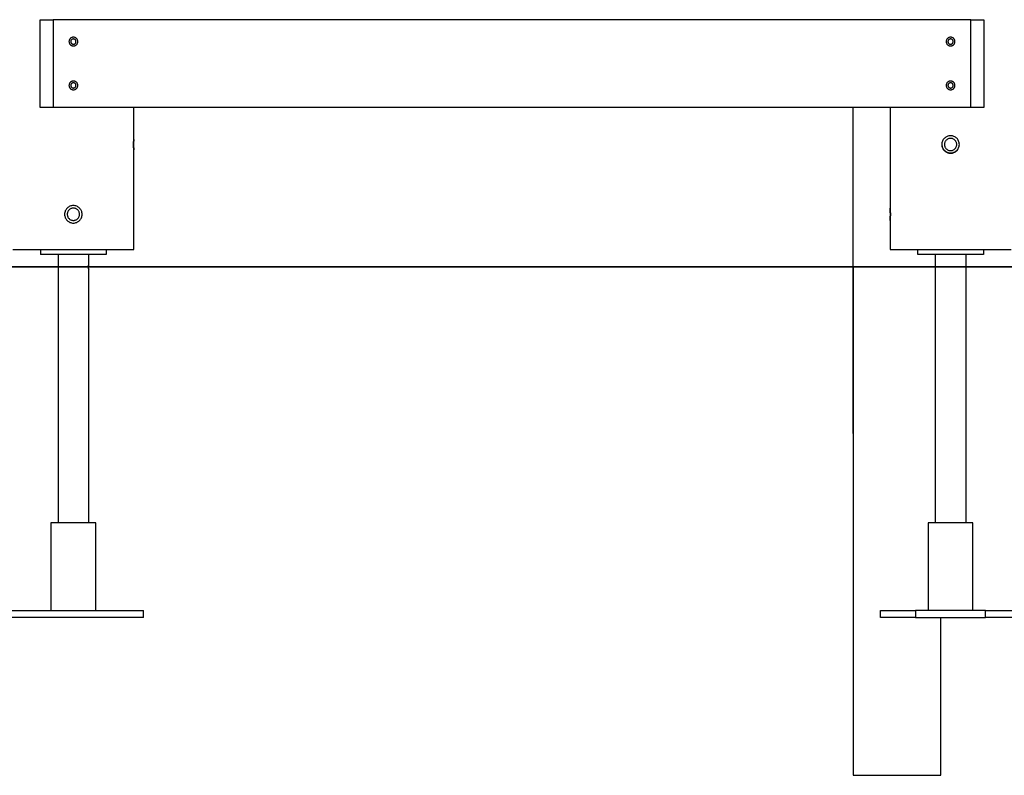
# Model space of a CAD drawing. Extents: x -78 to 78, y -37 to 37.
# Drawn here: x -13 to -2, y -36 to -27 of the extents above; entities that cross this region are included whole.
import ezdxf

# ---------------------------------------------------------------- set-up
doc = ezdxf.new("R2010")
doc.units = 0
doc.layers.get('0').update_dxf_attribs({"linetype": 'CONTINUOUS'})

msp = doc.modelspace()

# ---------------------------------------------------------------- linework, layer by layer
at = {"color": 0}
for points in [[(-12.5159, -28.2701), (-12.5159, -27.2701)], [(-12.5159, -27.2701), (-12.3659, -27.2701)], [(-1.9059, -27.2701), (-12.3659, -27.2701)], [(-12.3659, -27.2701), (-12.3659, -28.2701)], [(-1.9059, -27.2701), (-1.7559, -27.2701)], [(-1.9059, -28.2701), (-1.9059, -27.2701)], [(-1.7559, -27.2701), (-1.7559, -28.2701)], [(-12.0858, -27.5201), (-12.0858, -27.5201), (-12.0859, -27.5149), (-12.0867, -27.5099), (-12.0879, -27.5051), (-12.0897, -27.5006), (-12.0916, -27.4961), (-12.0942, -27.492), (-12.097, -27.4881), (-12.1004, -27.4847), (-12.1038, -27.4813), (-12.1077, -27.4785), (-12.1118, -27.4759), (-12.1163, -27.474), (-12.1208, -27.4722), (-12.1256, -27.471), (-12.1306, -27.4702), (-12.1358, -27.4701), (-12.1358, -27.4701), (-12.1407, -27.4702), (-12.1457, -27.471), (-12.1505, -27.4722), (-12.1552, -27.474), (-12.1595, -27.4759), (-12.1636, -27.4785), (-12.1674, -27.4813), (-12.1711, -27.4847), (-12.1742, -27.4881), (-12.1771, -27.492), (-12.1796, -27.4961), (-12.1818, -27.5006), (-12.1835, -27.5051), (-12.1847, -27.5099), (-12.1855, -27.5149), (-12.1858, -27.5201), (-12.1858, -27.5201), (-12.1855, -27.525), (-12.1847, -27.53), (-12.1835, -27.5348), (-12.1818, -27.5395), (-12.1796, -27.5438), (-12.1771, -27.5479), (-12.1742, -27.5517), (-12.1711, -27.5554), (-12.1674, -27.5585), (-12.1636, -27.5614), (-12.1595, -27.5639), (-12.1552, -27.5661), (-12.1505, -27.5678), (-12.1457, -27.569), (-12.1407, -27.5698), (-12.1358, -27.5701), (-12.1358, -27.5701), (-12.1306, -27.5698), (-12.1256, -27.569), (-12.1208, -27.5678), (-12.1163, -27.5661), (-12.1118, -27.5639), (-12.1077, -27.5614), (-12.1038, -27.5585), (-12.1004, -27.5554), (-12.097, -27.5517), (-12.0942, -27.5479), (-12.0916, -27.5438), (-12.0897, -27.5395), (-12.0879, -27.5348), (-12.0867, -27.53), (-12.0859, -27.525), (-12.0858, -27.5201)], [(-12.1059, -27.5201), (-12.1059, -27.5201), (-12.106, -27.5169), (-12.1064, -27.5139), (-12.1071, -27.511), (-12.1082, -27.5083), (-12.1093, -27.5056), (-12.1109, -27.5032), (-12.1126, -27.5009), (-12.1146, -27.4989), (-12.1166, -27.4969), (-12.1189, -27.4952), (-12.1213, -27.4936), (-12.124, -27.4925), (-12.1267, -27.4914), (-12.1296, -27.4907), (-12.1326, -27.4903), (-12.1358, -27.4902), (-12.1358, -27.4902), (-12.1387, -27.4903), (-12.1417, -27.4907), (-12.1444, -27.4914), (-12.1473, -27.4925), (-12.1498, -27.4936), (-12.1524, -27.4952), (-12.1546, -27.4969), (-12.1569, -27.4989), (-12.1587, -27.5009), (-12.1605, -27.5032), (-12.1619, -27.5056), (-12.1633, -27.5083), (-12.1643, -27.511), (-12.1651, -27.5139), (-12.1655, -27.5169), (-12.1658, -27.5201), (-12.1658, -27.5201), (-12.1655, -27.523), (-12.1651, -27.526), (-12.1643, -27.5287), (-12.1633, -27.5316), (-12.1619, -27.5341), (-12.1605, -27.5367), (-12.1587, -27.5389), (-12.1569, -27.5412), (-12.1546, -27.543), (-12.1524, -27.5448), (-12.1498, -27.5462), (-12.1473, -27.5476), (-12.1444, -27.5486), (-12.1417, -27.5494), (-12.1387, -27.5498), (-12.1358, -27.5501), (-12.1358, -27.5501), (-12.1326, -27.5498), (-12.1296, -27.5494), (-12.1267, -27.5486), (-12.124, -27.5476), (-12.1213, -27.5462), (-12.1189, -27.5448), (-12.1166, -27.543), (-12.1146, -27.5412), (-12.1126, -27.5389), (-12.1109, -27.5367), (-12.1093, -27.5341), (-12.1082, -27.5316), (-12.1071, -27.5287), (-12.1064, -27.526), (-12.106, -27.523), (-12.1059, -27.5201)], [(-2.0859, -27.5201), (-2.0859, -27.5201), (-2.086, -27.5149), (-2.0868, -27.5099), (-2.088, -27.5051), (-2.0898, -27.5006), (-2.0917, -27.4961), (-2.0943, -27.492), (-2.0971, -27.4881), (-2.1005, -27.4847), (-2.1039, -27.4813), (-2.1078, -27.4785), (-2.1119, -27.4759), (-2.1164, -27.474), (-2.1209, -27.4722), (-2.1257, -27.471), (-2.1307, -27.4702), (-2.1359, -27.4701), (-2.1359, -27.4701), (-2.1408, -27.4702), (-2.1458, -27.471), (-2.1505, -27.4722), (-2.1552, -27.474), (-2.1595, -27.4759), (-2.1636, -27.4785), (-2.1674, -27.4813), (-2.1711, -27.4847), (-2.1742, -27.4881), (-2.1771, -27.492), (-2.1796, -27.4961), (-2.1818, -27.5006), (-2.1835, -27.5051), (-2.1848, -27.5099), (-2.1856, -27.5149), (-2.1859, -27.5201), (-2.1859, -27.5201), (-2.1856, -27.525), (-2.1848, -27.53), (-2.1835, -27.5348), (-2.1818, -27.5395), (-2.1796, -27.5438), (-2.1771, -27.5479), (-2.1742, -27.5517), (-2.1711, -27.5554), (-2.1674, -27.5585), (-2.1636, -27.5614), (-2.1595, -27.5639), (-2.1552, -27.5661), (-2.1505, -27.5678), (-2.1458, -27.569), (-2.1408, -27.5698), (-2.1359, -27.5701), (-2.1359, -27.5701), (-2.1307, -27.5698), (-2.1257, -27.569), (-2.1209, -27.5678), (-2.1164, -27.5661), (-2.1119, -27.5639), (-2.1078, -27.5614), (-2.1039, -27.5585), (-2.1005, -27.5554), (-2.0971, -27.5517), (-2.0943, -27.5479), (-2.0917, -27.5438), (-2.0898, -27.5395), (-2.088, -27.5348), (-2.0868, -27.53), (-2.086, -27.525), (-2.0859, -27.5201)], [(-2.1059, -27.5201), (-2.1059, -27.5201), (-2.106, -27.5169), (-2.1064, -27.5139), (-2.1071, -27.511), (-2.1082, -27.5083), (-2.1093, -27.5056), (-2.1109, -27.5032), (-2.1126, -27.5009), (-2.1146, -27.4989), (-2.1166, -27.4969), (-2.119, -27.4952), (-2.1214, -27.4936), (-2.1241, -27.4925), (-2.1268, -27.4914), (-2.1297, -27.4907), (-2.1327, -27.4903), (-2.1359, -27.4902), (-2.1359, -27.4902), (-2.1388, -27.4903), (-2.1418, -27.4907), (-2.1445, -27.4914), (-2.1474, -27.4925), (-2.1499, -27.4936), (-2.1525, -27.4952), (-2.1547, -27.4969), (-2.157, -27.4989), (-2.1588, -27.5009), (-2.1606, -27.5032), (-2.162, -27.5056), (-2.1634, -27.5083), (-2.1643, -27.511), (-2.1651, -27.5139), (-2.1655, -27.5169), (-2.1658, -27.5201), (-2.1658, -27.5201), (-2.1655, -27.523), (-2.1651, -27.526), (-2.1643, -27.5287), (-2.1634, -27.5316), (-2.162, -27.5341), (-2.1606, -27.5367), (-2.1588, -27.5389), (-2.157, -27.5412), (-2.1547, -27.543), (-2.1525, -27.5448), (-2.1499, -27.5462), (-2.1474, -27.5476), (-2.1445, -27.5486), (-2.1418, -27.5494), (-2.1388, -27.5498), (-2.1359, -27.5501), (-2.1359, -27.5501), (-2.1327, -27.5498), (-2.1297, -27.5494), (-2.1268, -27.5486), (-2.1241, -27.5476), (-2.1214, -27.5462), (-2.119, -27.5448), (-2.1166, -27.543), (-2.1146, -27.5412), (-2.1126, -27.5389), (-2.1109, -27.5367), (-2.1093, -27.5341), (-2.1082, -27.5316), (-2.1071, -27.5287), (-2.1064, -27.526), (-2.106, -27.523), (-2.1059, -27.5201)], [(-12.0858, -28.0201), (-12.0858, -28.0201), (-12.0859, -28.0149), (-12.0867, -28.0099), (-12.0879, -28.0051), (-12.0897, -28.0006), (-12.0916, -27.9961), (-12.0942, -27.992), (-12.097, -27.9881), (-12.1004, -27.9847), (-12.1038, -27.9813), (-12.1077, -27.9785), (-12.1118, -27.9759), (-12.1163, -27.974), (-12.1208, -27.9722), (-12.1256, -27.971), (-12.1306, -27.9702), (-12.1358, -27.9701), (-12.1358, -27.9701), (-12.1407, -27.9702), (-12.1457, -27.971), (-12.1505, -27.9722), (-12.1552, -27.974), (-12.1595, -27.9759), (-12.1636, -27.9785), (-12.1674, -27.9813), (-12.1711, -27.9847), (-12.1742, -27.9881), (-12.1771, -27.992), (-12.1796, -27.9961), (-12.1818, -28.0006), (-12.1835, -28.0051), (-12.1847, -28.0099), (-12.1855, -28.0149), (-12.1858, -28.0201), (-12.1858, -28.0201), (-12.1855, -28.025), (-12.1847, -28.03), (-12.1835, -28.0348), (-12.1818, -28.0395), (-12.1796, -28.0438), (-12.1771, -28.0479), (-12.1742, -28.0517), (-12.1711, -28.0554), (-12.1674, -28.0585), (-12.1636, -28.0614), (-12.1595, -28.0639), (-12.1552, -28.0661), (-12.1505, -28.0678), (-12.1457, -28.069), (-12.1407, -28.0698), (-12.1358, -28.0701), (-12.1358, -28.0701), (-12.1306, -28.0698), (-12.1256, -28.069), (-12.1208, -28.0678), (-12.1163, -28.0661), (-12.1118, -28.0639), (-12.1077, -28.0614), (-12.1038, -28.0585), (-12.1004, -28.0554), (-12.097, -28.0517), (-12.0942, -28.0479), (-12.0916, -28.0438), (-12.0897, -28.0395), (-12.0879, -28.0348), (-12.0867, -28.03), (-12.0859, -28.025), (-12.0858, -28.0201)], [(-12.1059, -28.0201), (-12.1059, -28.0201), (-12.106, -28.0169), (-12.1064, -28.0139), (-12.1071, -28.011), (-12.1082, -28.0083), (-12.1093, -28.0056), (-12.1109, -28.0032), (-12.1126, -28.0009), (-12.1146, -27.9989), (-12.1166, -27.9969), (-12.1189, -27.9952), (-12.1213, -27.9936), (-12.124, -27.9925), (-12.1267, -27.9914), (-12.1296, -27.9907), (-12.1326, -27.9903), (-12.1358, -27.9902), (-12.1358, -27.9902), (-12.1387, -27.9903), (-12.1417, -27.9907), (-12.1444, -27.9914), (-12.1473, -27.9925), (-12.1498, -27.9936), (-12.1524, -27.9952), (-12.1546, -27.9969), (-12.1569, -27.9989), (-12.1587, -28.0009), (-12.1605, -28.0032), (-12.1619, -28.0056), (-12.1633, -28.0083), (-12.1643, -28.011), (-12.1651, -28.0139), (-12.1655, -28.0169), (-12.1658, -28.0201), (-12.1658, -28.0201), (-12.1655, -28.023), (-12.1651, -28.026), (-12.1643, -28.0287), (-12.1633, -28.0316), (-12.1619, -28.0341), (-12.1605, -28.0367), (-12.1587, -28.0389), (-12.1569, -28.0412), (-12.1546, -28.043), (-12.1524, -28.0448), (-12.1498, -28.0462), (-12.1473, -28.0476), (-12.1444, -28.0486), (-12.1417, -28.0494), (-12.1387, -28.0498), (-12.1358, -28.0501), (-12.1358, -28.0501), (-12.1326, -28.0498), (-12.1296, -28.0494), (-12.1267, -28.0486), (-12.124, -28.0476), (-12.1213, -28.0462), (-12.1189, -28.0448), (-12.1166, -28.043), (-12.1146, -28.0412), (-12.1126, -28.0389), (-12.1109, -28.0367), (-12.1093, -28.0341), (-12.1082, -28.0316), (-12.1071, -28.0287), (-12.1064, -28.026), (-12.106, -28.023), (-12.1059, -28.0201)], [(-2.0859, -28.0201), (-2.0859, -28.0201), (-2.086, -28.0149), (-2.0868, -28.0099), (-2.088, -28.0051), (-2.0898, -28.0006), (-2.0917, -27.9961), (-2.0943, -27.992), (-2.0971, -27.9881), (-2.1005, -27.9847), (-2.1039, -27.9813), (-2.1078, -27.9785), (-2.1119, -27.9759), (-2.1164, -27.974), (-2.1209, -27.9722), (-2.1257, -27.971), (-2.1307, -27.9702), (-2.1359, -27.9701), (-2.1359, -27.9701), (-2.1408, -27.9702), (-2.1458, -27.971), (-2.1505, -27.9722), (-2.1552, -27.974), (-2.1595, -27.9759), (-2.1636, -27.9785), (-2.1674, -27.9813), (-2.1711, -27.9847), (-2.1742, -27.9881), (-2.1771, -27.992), (-2.1796, -27.9961), (-2.1818, -28.0006), (-2.1835, -28.0051), (-2.1848, -28.0099), (-2.1856, -28.0149), (-2.1859, -28.0201), (-2.1859, -28.0201), (-2.1856, -28.025), (-2.1848, -28.03), (-2.1835, -28.0348), (-2.1818, -28.0395), (-2.1796, -28.0438), (-2.1771, -28.0479), (-2.1742, -28.0517), (-2.1711, -28.0554), (-2.1674, -28.0585), (-2.1636, -28.0614), (-2.1595, -28.0639), (-2.1552, -28.0661), (-2.1505, -28.0678), (-2.1458, -28.069), (-2.1408, -28.0698), (-2.1359, -28.0701), (-2.1359, -28.0701), (-2.1307, -28.0698), (-2.1257, -28.069), (-2.1209, -28.0678), (-2.1164, -28.0661), (-2.1119, -28.0639), (-2.1078, -28.0614), (-2.1039, -28.0585), (-2.1005, -28.0554), (-2.0971, -28.0517), (-2.0943, -28.0479), (-2.0917, -28.0438), (-2.0898, -28.0395), (-2.088, -28.0348), (-2.0868, -28.03), (-2.086, -28.025), (-2.0859, -28.0201)], [(-2.1059, -28.0201), (-2.1059, -28.0201), (-2.106, -28.0169), (-2.1064, -28.0139), (-2.1071, -28.011), (-2.1082, -28.0083), (-2.1093, -28.0056), (-2.1109, -28.0032), (-2.1126, -28.0009), (-2.1146, -27.9989), (-2.1166, -27.9969), (-2.119, -27.9952), (-2.1214, -27.9936), (-2.1241, -27.9925), (-2.1268, -27.9914), (-2.1297, -27.9907), (-2.1327, -27.9903), (-2.1359, -27.9902), (-2.1359, -27.9902), (-2.1388, -27.9903), (-2.1418, -27.9907), (-2.1445, -27.9914), (-2.1474, -27.9925), (-2.1499, -27.9936), (-2.1525, -27.9952), (-2.1547, -27.9969), (-2.157, -27.9989), (-2.1588, -28.0009), (-2.1606, -28.0032), (-2.162, -28.0056), (-2.1634, -28.0083), (-2.1643, -28.011), (-2.1651, -28.0139), (-2.1655, -28.0169), (-2.1658, -28.0201), (-2.1658, -28.0201), (-2.1655, -28.023), (-2.1651, -28.026), (-2.1643, -28.0287), (-2.1634, -28.0316), (-2.162, -28.0341), (-2.1606, -28.0367), (-2.1588, -28.0389), (-2.157, -28.0412), (-2.1547, -28.043), (-2.1525, -28.0448), (-2.1499, -28.0462), (-2.1474, -28.0476), (-2.1445, -28.0486), (-2.1418, -28.0494), (-2.1388, -28.0498), (-2.1359, -28.0501), (-2.1359, -28.0501), (-2.1327, -28.0498), (-2.1297, -28.0494), (-2.1268, -28.0486), (-2.1241, -28.0476), (-2.1214, -28.0462), (-2.119, -28.0448), (-2.1166, -28.043), (-2.1146, -28.0412), (-2.1126, -28.0389), (-2.1109, -28.0367), (-2.1093, -28.0341), (-2.1082, -28.0316), (-2.1071, -28.0287), (-2.1064, -28.026), (-2.106, -28.023), (-2.1059, -28.0201)], [(-12.3659, -28.2701), (-12.5159, -28.2701)], [(-1.9059, -28.2701), (-12.3659, -28.2701)], [(-11.4459, -28.6239), (-11.4459, -28.2701)], [(-3.2462, -31.9893), (-3.2462, -28.2701)], [(-2.8259, -28.2701), (-2.8259, -29.4201)], [(-1.7559, -28.2701), (-1.9059, -28.2701)], [(-2.0359, -28.6939), (-2.0359, -28.6939), (-2.0363, -28.6836), (-2.0379, -28.6737), (-2.0403, -28.664), (-2.0437, -28.6549), (-2.0478, -28.646), (-2.0529, -28.6379), (-2.0586, -28.6301), (-2.0652, -28.6232), (-2.0721, -28.6166), (-2.0799, -28.6109), (-2.088, -28.6058), (-2.0969, -28.6017), (-2.106, -28.5983), (-2.1157, -28.5959), (-2.1256, -28.5943), (-2.1359, -28.5939), (-2.1359, -28.5939), (-2.1459, -28.5943), (-2.1558, -28.5959), (-2.1653, -28.5983), (-2.1746, -28.6017), (-2.1833, -28.6058), (-2.1916, -28.6109), (-2.1993, -28.6166), (-2.2065, -28.6232), (-2.2128, -28.6301), (-2.2186, -28.6379), (-2.2235, -28.646), (-2.2279, -28.6549), (-2.2312, -28.664), (-2.2337, -28.6737), (-2.2353, -28.6836), (-2.2359, -28.6939), (-2.2359, -28.6939), (-2.2353, -28.7039), (-2.2337, -28.7138), (-2.2312, -28.7233), (-2.2279, -28.7326), (-2.2235, -28.7413), (-2.2186, -28.7496), (-2.2128, -28.7573), (-2.2065, -28.7645), (-2.1993, -28.7708), (-2.1916, -28.7766), (-2.1833, -28.7815), (-2.1746, -28.7859), (-2.1653, -28.7892), (-2.1558, -28.7917), (-2.1459, -28.7933), (-2.1359, -28.7939), (-2.1359, -28.7939), (-2.1256, -28.7933), (-2.1157, -28.7917), (-2.106, -28.7892), (-2.0969, -28.7859), (-2.088, -28.7815), (-2.0799, -28.7766), (-2.0721, -28.7708), (-2.0652, -28.7645), (-2.0586, -28.7573), (-2.0529, -28.7496), (-2.0478, -28.7413), (-2.0437, -28.7326), (-2.0403, -28.7233), (-2.0379, -28.7138), (-2.0363, -28.7039), (-2.0359, -28.6939)], [(-11.4459, -28.764), (-11.4459, -28.7639), (-11.4459, -28.7636), (-11.446, -28.7633), (-11.446, -28.7627), (-11.4461, -28.762), (-11.4462, -28.7612), (-11.4463, -28.7602), (-11.4464, -28.7591), (-11.4465, -28.7578), (-11.4466, -28.7564), (-11.4468, -28.7543), (-11.447, -28.7519), (-11.4472, -28.7494), (-11.4474, -28.7467), (-11.4477, -28.7438), (-11.4479, -28.7406), (-11.4481, -28.7373), (-11.4483, -28.7339), (-11.4485, -28.7302), (-11.4487, -28.7264), (-11.4488, -28.7234), (-11.4489, -28.7203), (-11.4491, -28.7171), (-11.4492, -28.7139), (-11.4492, -28.7107), (-11.4493, -28.7074), (-11.4494, -28.7041), (-11.4494, -28.7007), (-11.4494, -28.6973), (-11.4495, -28.6939), (-11.4494, -28.692), (-11.4494, -28.69), (-11.4494, -28.6881), (-11.4494, -28.6861), (-11.4494, -28.6841), (-11.4494, -28.6822), (-11.4493, -28.6803), (-11.4493, -28.6783), (-11.4492, -28.6764), (-11.4492, -28.6745), (-11.449, -28.6694), (-11.4488, -28.6645), (-11.4486, -28.6598), (-11.4484, -28.6553), (-11.4481, -28.6511), (-11.4479, -28.6472), (-11.4476, -28.6435), (-11.4473, -28.6401), (-11.4471, -28.6369), (-11.4469, -28.6341), (-11.4467, -28.6322), (-11.4465, -28.6305), (-11.4464, -28.629), (-11.4463, -28.6277), (-11.4462, -28.6265), (-11.4461, -28.6256), (-11.446, -28.6249), (-11.4459, -28.6244), (-11.4459, -28.624), (-11.4459, -28.6239)], [(-11.4469, -28.6353), (-11.447, -28.6365), (-11.4471, -28.6379), (-11.4473, -28.6394), (-11.4474, -28.641), (-11.4475, -28.6428), (-11.4477, -28.6446), (-11.4478, -28.6465), (-11.448, -28.6486), (-11.4481, -28.6507), (-11.4482, -28.6528), (-11.4484, -28.6555), (-11.4485, -28.6583), (-11.4487, -28.6611), (-11.4488, -28.664), (-11.4489, -28.667), (-11.449, -28.67), (-11.4491, -28.6731), (-11.4492, -28.6762), (-11.4493, -28.6794), (-11.4494, -28.6826), (-11.4494, -28.6848), (-11.4494, -28.6869), (-11.4494, -28.6891), (-11.4494, -28.6913), (-11.4495, -28.6934), (-11.4494, -28.6956), (-11.4494, -28.6978), (-11.4494, -28.7), (-11.4494, -28.7021), (-11.4494, -28.7043), (-11.4493, -28.7064), (-11.4493, -28.7085), (-11.4492, -28.7106), (-11.4492, -28.7127), (-11.4491, -28.7148), (-11.4491, -28.7168), (-11.449, -28.7188), (-11.4489, -28.7208), (-11.4488, -28.7228), (-11.4488, -28.7247), (-11.4486, -28.7282), (-11.4484, -28.7316), (-11.4482, -28.7349), (-11.448, -28.738), (-11.4478, -28.7409), (-11.4476, -28.7438), (-11.4474, -28.7464), (-11.4472, -28.7489), (-11.4471, -28.7512), (-11.4469, -28.7533)], [(-11.4459, -28.764), (-11.4459, -28.6239)], [(-2.2359, -28.6917), (-2.2359, -28.6917), (-2.2352, -28.7016), (-2.2335, -28.7114), (-2.2309, -28.7208), (-2.2275, -28.7299), (-2.2231, -28.7385), (-2.2181, -28.7466), (-2.2122, -28.7541), (-2.2059, -28.7612), (-2.1987, -28.7674), (-2.191, -28.7731), (-2.1828, -28.778), (-2.1742, -28.7823), (-2.1651, -28.7855), (-2.1556, -28.788), (-2.1458, -28.7895), (-2.1359, -28.7901), (-2.1359, -28.7901), (-2.1259, -28.7895), (-2.1162, -28.7881), (-2.1067, -28.7856), (-2.0978, -28.7825), (-2.0891, -28.7783), (-2.081, -28.7735), (-2.0732, -28.7679), (-2.0663, -28.7619), (-2.0597, -28.755), (-2.0539, -28.7476), (-2.0488, -28.7396), (-2.0445, -28.7312), (-2.0409, -28.7222), (-2.0383, -28.713), (-2.0365, -28.7034), (-2.0359, -28.6936)], [(-2.0659, -28.6939), (-2.0659, -28.6939), (-2.0662, -28.6866), (-2.0672, -28.6797), (-2.0689, -28.673), (-2.0713, -28.6666), (-2.0741, -28.6604), (-2.0777, -28.6546), (-2.0817, -28.6492), (-2.0864, -28.6444), (-2.0912, -28.6397), (-2.0966, -28.6358), (-2.1024, -28.6322), (-2.1086, -28.6294), (-2.115, -28.627), (-2.1217, -28.6253), (-2.1286, -28.6243), (-2.1359, -28.624), (-2.1359, -28.624), (-2.1429, -28.6243), (-2.1498, -28.6253), (-2.1564, -28.627), (-2.1629, -28.6294), (-2.169, -28.6322), (-2.1748, -28.6358), (-2.1801, -28.6397), (-2.1852, -28.6444), (-2.1896, -28.6492), (-2.1936, -28.6546), (-2.1972, -28.6604), (-2.2002, -28.6666), (-2.2025, -28.673), (-2.2043, -28.6797), (-2.2053, -28.6866), (-2.2058, -28.6939), (-2.2058, -28.6939), (-2.2053, -28.7009), (-2.2043, -28.7079), (-2.2025, -28.7145), (-2.2002, -28.721), (-2.1972, -28.7271), (-2.1936, -28.7329), (-2.1896, -28.7382), (-2.1852, -28.7433), (-2.1801, -28.7477), (-2.1748, -28.7517), (-2.169, -28.7553), (-2.1629, -28.7583), (-2.1564, -28.7606), (-2.1498, -28.7624), (-2.1429, -28.7634), (-2.1359, -28.7639), (-2.1359, -28.7639), (-2.1286, -28.7634), (-2.1217, -28.7624), (-2.115, -28.7606), (-2.1086, -28.7583), (-2.1024, -28.7553), (-2.0966, -28.7517), (-2.0912, -28.7477), (-2.0864, -28.7433), (-2.0817, -28.7382), (-2.0777, -28.7329), (-2.0741, -28.7271), (-2.0713, -28.721), (-2.0689, -28.7145), (-2.0672, -28.7079), (-2.0662, -28.7009), (-2.0659, -28.6939)], [(-11.4459, -29.8901), (-11.4459, -28.764)], [(-12.0358, -29.4901), (-12.0358, -29.4901), (-12.0362, -29.4798), (-12.0378, -29.4699), (-12.0402, -29.4602), (-12.0436, -29.4511), (-12.0477, -29.4422), (-12.0528, -29.4341), (-12.0585, -29.4263), (-12.0651, -29.4194), (-12.072, -29.4128), (-12.0798, -29.4071), (-12.0879, -29.402), (-12.0968, -29.3979), (-12.1059, -29.3945), (-12.1156, -29.3921), (-12.1255, -29.3905), (-12.1358, -29.3901), (-12.1358, -29.3901), (-12.1458, -29.3905), (-12.1557, -29.3921), (-12.1652, -29.3945), (-12.1745, -29.3979), (-12.1832, -29.402), (-12.1915, -29.4071), (-12.1992, -29.4128), (-12.2064, -29.4194), (-12.2127, -29.4263), (-12.2185, -29.4341), (-12.2234, -29.4422), (-12.2278, -29.4511), (-12.2311, -29.4602), (-12.2336, -29.4699), (-12.2352, -29.4798), (-12.2358, -29.4901), (-12.2358, -29.4901), (-12.2352, -29.5001), (-12.2336, -29.51), (-12.2311, -29.5195), (-12.2278, -29.5288), (-12.2234, -29.5375), (-12.2185, -29.5458), (-12.2127, -29.5535), (-12.2064, -29.5607), (-12.1992, -29.567), (-12.1915, -29.5728), (-12.1832, -29.5777), (-12.1745, -29.5821), (-12.1652, -29.5854), (-12.1557, -29.5879), (-12.1458, -29.5895), (-12.1358, -29.5901), (-12.1358, -29.5901), (-12.1255, -29.5895), (-12.1156, -29.5879), (-12.1059, -29.5854), (-12.0968, -29.5821), (-12.0879, -29.5777), (-12.0798, -29.5728), (-12.072, -29.567), (-12.0651, -29.5607), (-12.0585, -29.5535), (-12.0528, -29.5458), (-12.0477, -29.5375), (-12.0436, -29.5288), (-12.0402, -29.5195), (-12.0378, -29.51), (-12.0362, -29.5001), (-12.0358, -29.4901)], [(-12.0659, -29.4901), (-12.0659, -29.4901), (-12.0662, -29.4828), (-12.0672, -29.4759), (-12.0689, -29.4692), (-12.0713, -29.4628), (-12.0741, -29.4566), (-12.0777, -29.4508), (-12.0816, -29.4454), (-12.0863, -29.4406), (-12.0911, -29.4359), (-12.0965, -29.432), (-12.1023, -29.4284), (-12.1085, -29.4256), (-12.1149, -29.4232), (-12.1216, -29.4215), (-12.1285, -29.4205), (-12.1358, -29.4202), (-12.1358, -29.4202), (-12.1428, -29.4205), (-12.1498, -29.4215), (-12.1564, -29.4232), (-12.1629, -29.4256), (-12.169, -29.4284), (-12.1748, -29.432), (-12.1801, -29.4359), (-12.1852, -29.4406), (-12.1896, -29.4454), (-12.1936, -29.4508), (-12.1972, -29.4566), (-12.2002, -29.4628), (-12.2025, -29.4692), (-12.2043, -29.4759), (-12.2053, -29.4828), (-12.2058, -29.4901), (-12.2058, -29.4901), (-12.2053, -29.4971), (-12.2043, -29.5041), (-12.2025, -29.5107), (-12.2002, -29.5172), (-12.1972, -29.5233), (-12.1936, -29.5291), (-12.1896, -29.5344), (-12.1852, -29.5395), (-12.1801, -29.5439), (-12.1748, -29.5479), (-12.169, -29.5515), (-12.1629, -29.5545), (-12.1564, -29.5568), (-12.1498, -29.5586), (-12.1428, -29.5596), (-12.1358, -29.5601), (-12.1358, -29.5601), (-12.1285, -29.5596), (-12.1216, -29.5586), (-12.1149, -29.5568), (-12.1085, -29.5545), (-12.1023, -29.5515), (-12.0965, -29.5479), (-12.0911, -29.5439), (-12.0863, -29.5395), (-12.0816, -29.5344), (-12.0777, -29.5291), (-12.0741, -29.5233), (-12.0713, -29.5172), (-12.0689, -29.5107), (-12.0672, -29.5041), (-12.0662, -29.4971), (-12.0659, -29.4901)], [(-2.8259, -29.4201), (-2.8259, -29.4202), (-2.8259, -29.4204), (-2.8258, -29.4207), (-2.8258, -29.4212), (-2.8257, -29.4217), (-2.8257, -29.4225), (-2.8256, -29.4233), (-2.8255, -29.4243), (-2.8254, -29.4254), (-2.8253, -29.4266), (-2.825, -29.429), (-2.8248, -29.4319), (-2.8245, -29.435), (-2.8243, -29.4385), (-2.824, -29.4422), (-2.8237, -29.4463), (-2.8235, -29.4506), (-2.8232, -29.4552), (-2.823, -29.46), (-2.8228, -29.465), (-2.8227, -29.467), (-2.8227, -29.4691), (-2.8226, -29.4711), (-2.8225, -29.4732), (-2.8225, -29.4753), (-2.8225, -29.4774), (-2.8224, -29.4795), (-2.8224, -29.4816), (-2.8224, -29.4837), (-2.8223, -29.4858), (-2.8223, -29.4879), (-2.8223, -29.49), (-2.8223, -29.4921), (-2.8223, -29.4941), (-2.8224, -29.4962), (-2.8224, -29.4982), (-2.8224, -29.5003), (-2.8224, -29.5023), (-2.8225, -29.5044), (-2.8225, -29.5064), (-2.8226, -29.51), (-2.8227, -29.5135), (-2.8229, -29.5169), (-2.823, -29.5203), (-2.8231, -29.5235), (-2.8233, -29.5267), (-2.8235, -29.5298), (-2.8236, -29.5328), (-2.8238, -29.5356), (-2.824, -29.5384), (-2.8242, -29.5409), (-2.8244, -29.5433), (-2.8246, -29.5456), (-2.8248, -29.5477), (-2.8249, -29.5497), (-2.8251, -29.5515), (-2.8252, -29.5532), (-2.8254, -29.5547), (-2.8255, -29.556), (-2.8256, -29.5571), (-2.8256, -29.5577), (-2.8257, -29.5582), (-2.8258, -29.5586), (-2.8258, -29.559), (-2.8258, -29.5594), (-2.8258, -29.5596), (-2.8259, -29.5599), (-2.8259, -29.56), (-2.8259, -29.5601), (-2.8259, -29.5601)], [(-2.8259, -29.5601), (-2.8259, -29.5601), (-2.8259, -29.5601), (-2.8259, -29.5601), (-2.8259, -29.5601), (-2.8259, -29.56), (-2.8259, -29.5599), (-2.8258, -29.5597), (-2.8258, -29.5594), (-2.8258, -29.5591), (-2.8258, -29.5586), (-2.8257, -29.5582), (-2.8256, -29.5576), (-2.8256, -29.557), (-2.8255, -29.5563), (-2.8254, -29.5549), (-2.8252, -29.5532), (-2.825, -29.5513), (-2.8249, -29.5492), (-2.8247, -29.5469), (-2.8245, -29.5444), (-2.8243, -29.5417), (-2.824, -29.5388), (-2.8238, -29.5357), (-2.8236, -29.5325), (-2.8235, -29.5296), (-2.8233, -29.5266), (-2.8231, -29.5236), (-2.823, -29.5205), (-2.8229, -29.5173), (-2.8227, -29.514), (-2.8226, -29.5107), (-2.8225, -29.5073), (-2.8225, -29.5038), (-2.8224, -29.5003), (-2.8224, -29.4982), (-2.8224, -29.4961), (-2.8223, -29.4939), (-2.8223, -29.4917), (-2.8223, -29.4896), (-2.8223, -29.4874), (-2.8223, -29.4853), (-2.8224, -29.4831), (-2.8224, -29.481), (-2.8224, -29.4789), (-2.8225, -29.4767), (-2.8225, -29.4746), (-2.8226, -29.4725), (-2.8226, -29.4703), (-2.8227, -29.4683), (-2.8227, -29.4662), (-2.8228, -29.4642), (-2.8229, -29.4622), (-2.823, -29.4602), (-2.8231, -29.4582), (-2.8233, -29.4544), (-2.8235, -29.4508), (-2.8237, -29.4473), (-2.8239, -29.444), (-2.8241, -29.4409), (-2.8243, -29.4379), (-2.8245, -29.4352), (-2.8247, -29.4326), (-2.8249, -29.4303), (-2.8251, -29.4281), (-2.8253, -29.4266), (-2.8254, -29.4253), (-2.8255, -29.4241), (-2.8256, -29.423), (-2.8257, -29.4221), (-2.8258, -29.4214), (-2.8258, -29.4209), (-2.8258, -29.4204), (-2.8259, -29.4202), (-2.8259, -29.4201)], [(-2.8259, -29.4202), (-2.8259, -29.5597)], [(-2.8259, -29.5601), (-2.8259, -29.8901)], [(-12.8259, -29.8901), (-11.4459, -29.8901)], [(-12.5109, -29.8901), (-12.5109, -29.9501)], [(-11.7609, -29.9501), (-12.5109, -29.9501)], [(-12.3109, -29.9501), (-12.3109, -33.0101)], [(-11.9609, -30.0651), (-11.9609, -29.9501)], [(-11.7609, -29.8901), (-11.7609, -29.9501)], [(-2.8259, -29.8901), (-1.4459, -29.8901)], [(-2.5109, -29.9501), (-2.5109, -29.8901)], [(-1.7609, -29.9501), (-2.5109, -29.9501)], [(-2.3109, -29.9501), (-2.3109, -33.0101)], [(-1.9609, -29.9501), (-1.9609, -33.0101)], [(-1.7609, -29.8901), (-1.7609, -29.9501)], [(-11.9627, -30.0901), (-11.9627, -30.089), (-11.9627, -30.0878), (-11.9627, -30.0867), (-11.9626, -30.0855), (-11.9626, -30.0844), (-11.9626, -30.0833), (-11.9625, -30.0822), (-11.9625, -30.0811), (-11.9624, -30.0801), (-11.9623, -30.079), (-11.9623, -30.0782), (-11.9622, -30.0774), (-11.9622, -30.0767), (-11.9621, -30.0759), (-11.962, -30.0752), (-11.962, -30.0745), (-11.9619, -30.0738), (-11.9619, -30.0731), (-11.9618, -30.0725), (-11.9617, -30.0719), (-11.9616, -30.0708), (-11.9615, -30.0698), (-11.9614, -30.0689), (-11.9613, -30.0681), (-11.9612, -30.0673), (-11.9611, -30.0667), (-11.961, -30.0662), (-11.961, -30.0658), (-11.9609, -30.0655), (-11.9609, -30.0652), (-11.9609, -30.0652), (-11.9609, -30.0652), (-11.9609, -30.0652), (-11.9609, -30.0652), (-11.9609, -30.0651), (-11.9609, -30.0651), (-11.9609, -30.0651), (-11.9609, -30.0651), (-11.9609, -30.0651)], [(-11.9617, -30.0712), (-11.9618, -30.0723), (-11.9619, -30.0735), (-11.962, -30.0748), (-11.9621, -30.0761), (-11.9622, -30.0775), (-11.9623, -30.079), (-11.9624, -30.0805), (-11.9625, -30.0821), (-11.9626, -30.0838), (-11.9626, -30.0856), (-11.9626, -30.0858), (-11.9626, -30.086), (-11.9626, -30.0862), (-11.9627, -30.0864), (-11.9627, -30.0866), (-11.9627, -30.0868), (-11.9627, -30.087), (-11.9627, -30.0873), (-11.9627, -30.0875), (-11.9627, -30.0877)], [(2.7159, -30.0901), (-19.3484, -30.0901)], [(-19.3484, -30.0911), (2.7159, -30.0911)], [(-11.9609, -30.1151), (-11.9609, -30.1151), (-11.9609, -30.1151), (-11.9609, -30.1151), (-11.9609, -30.115), (-11.9609, -30.1149), (-11.9609, -30.1148), (-11.961, -30.1145), (-11.961, -30.1142), (-11.9611, -30.1139), (-11.9611, -30.1135), (-11.9612, -30.1131), (-11.9612, -30.1126), (-11.9613, -30.1121), (-11.9614, -30.1114), (-11.9615, -30.1106), (-11.9616, -30.1098), (-11.9617, -30.1089), (-11.9618, -30.108), (-11.9619, -30.107), (-11.962, -30.106), (-11.9621, -30.1049), (-11.9622, -30.1038), (-11.9622, -30.1026), (-11.9623, -30.1015), (-11.9624, -30.1004), (-11.9624, -30.0993), (-11.9625, -30.0982), (-11.9625, -30.0971), (-11.9626, -30.0959), (-11.9626, -30.0947), (-11.9626, -30.0935), (-11.9627, -30.0923), (-11.9627, -30.0911)], [(-11.9617, -30.1085), (-11.9616, -30.1092), (-11.9616, -30.1099), (-11.9615, -30.1105), (-11.9614, -30.1112), (-11.9613, -30.1117), (-11.9613, -30.1123), (-11.9612, -30.1128), (-11.9612, -30.1132), (-11.9611, -30.1136), (-11.961, -30.114), (-11.961, -30.1142), (-11.961, -30.1144), (-11.961, -30.1146), (-11.9609, -30.1147), (-11.9609, -30.1148), (-11.9609, -30.1149), (-11.9609, -30.115), (-11.9609, -30.1151), (-11.9609, -30.1151), (-11.9609, -30.1151)], [(-11.9609, -33.0101), (-11.9609, -30.1151)], [(-3.2462, -30.0901), (-3.2462, -35.8901)], [(-11.8809, -33.0101), (-12.3909, -33.0101)], [(-12.3909, -33.0101), (-12.3909, -34.0101)], [(-11.8809, -34.0101), (-11.8809, -33.0101)], [(-2.1359, -33.0101), (-2.3909, -33.0101)], [(-2.3909, -33.0101), (-2.3909, -34.0101)], [(-1.8809, -33.0101), (-2.1359, -33.0101)], [(-1.8809, -34.0101), (-1.8809, -33.0101)], [(-12.9359, -34.0101), (-11.3359, -34.0101)], [(-11.3359, -34.0901), (-12.9359, -34.0901)], [(-11.3359, -34.0901), (-11.3359, -34.0101)], [(-2.9359, -34.0101), (-2.5359, -34.0101)], [(-2.9359, -34.0901), (-2.9359, -34.0101)], [(-2.5359, -34.0901), (-2.9359, -34.0901)], [(-1.7359, -34.0101), (-2.5359, -34.0101)], [(-2.5359, -34.0101), (-2.5359, -34.0901)], [(-2.5359, -34.0901), (-1.7359, -34.0901)], [(-2.2462, -35.8901), (-2.2462, -34.0901)], [(-1.7359, -34.0901), (-1.7359, -34.0101)], [(-1.7359, -34.0101), (-1.3359, -34.0101)], [(-1.3359, -34.0901), (-1.7359, -34.0901)], [(-3.2462, -35.8901), (-2.2462, -35.8901)]]:
    msp.add_lwpolyline(points, dxfattribs=at)

doc.saveas('drawing.dxf')
